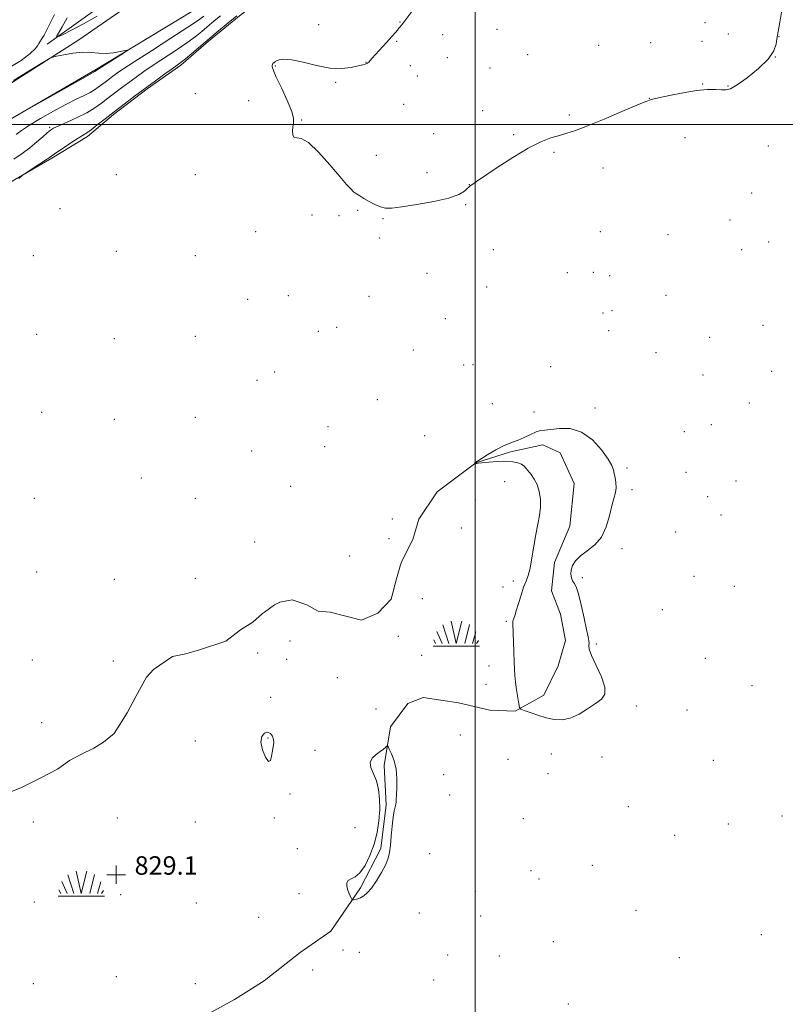
# Model space of a CAD drawing. Extents: x 2092300 to 2095200, y 304800 to 307700.
# Drawn here: x 2093803 to 2094134, y 306119 to 306545 of the extents above; entities that cross this region are included whole.
import ezdxf

# ---------------------------------------------------------------- set-up
doc = ezdxf.new("R2010")
doc.units = 0
doc.header["$MEASUREMENT"] = 0
doc.linetypes.add('rvrstm', pattern=[117.1, 50, -3.9, 0.5, -3.9, 0.5, -3.9, 0.5, -3.9, 50])
for name, color, linetype, lineweight in [('BREAKLINE DTM HARD', 7, 'Continuous', 0), ('CONTOUR INDEX', 41, 'Continuous', 13), ('CONTOUR INTERMEDIATE', 44, 'Continuous', 0), ('CONTOUR INTERMEDIATE DEPRESSION', 44, 'Continuous', 0), ('GRID LINE', 7, 'Continuous', 0), ('MARSH - SWAMP OUTLINE', 122, 'rvrstm', 0), ('MARSH - SWAMP SYMBOL', 171, 'Continuous', 0), ('SPOT ELEVATION DTM', 2, 'Continuous', 13), ('SPOT ELEVATION OBSCURED', 1, 'Continuous', 13)]:
    doc.layers.add(name, color=color, linetype=linetype, lineweight=lineweight)
doc.styles.add('Style-WORKING', font='WORKING.shx')

# ---------------------------------------------------------------- blocks, each defined once
blk = doc.blocks.new('SWAMP')
at = {"layer": 'MARSH - SWAMP SYMBOL'}
for p, q in [((-5.7, 9.24), (-3.12, 1.16)), ((-2.09, 10.82), (0.02, 1.16)), ((2.42, 10.75), (0.06, 1.16)), ((5.75, 9.32), (3.72, 1.16)), ((-8.4, 6.38), (-6.07, 1.16)), ((8.6, 6.24), (7.04, 1.16)), ((-9.92, 0), (10.08, 0)), ((-9.61, 2.67), (-8.84, 1.16)), ((9.68, 2.45), (8.88, 1.16))]:
    blk.add_line(p, q, dxfattribs=at)
blk = doc.blocks.new('HSPOT')
at = {"layer": 'SPOT ELEVATION OBSCURED'}
for p, q in [((-3.99, 0), (4.01, 0)), ((0.01, 4), (0.01, -4))]:
    blk.add_line(p, q, dxfattribs=at)

msp = doc.modelspace()

# ---------------------------------------------------------------- linework, layer by layer
at = {"layer": 'BREAKLINE DTM HARD'}
for points in [[(2093814.94, 306534.73, 834.27), (2093844.02, 306555.67, 832.13), (2093852.64, 306568.81, 831.61), (2093863.56, 306579.63, 830.49), (2093876.46, 306591.75, 830.22), (2093899.26, 306608.44, 829.1), (2093909.28, 306614.15, 828.8)], [(2093907.33, 306590.02, 834.61), (2093863.07, 306560.59, 835.3), (2093828.71, 306536.7, 835.92), (2093788.09, 306510.87, 836.19)], [(2093791.98, 306498.34, 835.99), (2093835.57, 306523.5, 836.15), (2093883.78, 306552.59, 835.66), (2093909.24, 306572.37, 835.49)], [(2093798.79, 306474.93, 830.09), (2093816.95, 306485.38, 829.8), (2093832.47, 306494.86, 829.63), (2093843.71, 306504.36, 829.7), (2093858.25, 306515.49, 829.8), (2093872.79, 306525.64, 829.67), (2093884.69, 306536.12, 829.76), (2093898.91, 306547.58, 829.57), (2093907.83, 306554.13, 829.57)]]:
    msp.add_polyline3d(points, dxfattribs=at)
at = {"layer": 'CONTOUR INDEX', "elevation": 830, "flags": 128}
msp.add_lwpolyline([(2093802.788, 306476.689), (2093803.703, 306477.52), (2093804.284, 306478.027), (2093804.978, 306478.525), (2093811.767, 306482.961), (2093814.312, 306484.642), (2093815.922, 306485.735), (2093818.964, 306487.859), (2093821.85, 306489.822), (2093825.265, 306492.105), (2093828.347, 306494.11), (2093832.148, 306496.463), (2093834.009, 306497.769), (2093836.633, 306499.798), (2093839.994, 306502.461), (2093843.918, 306505.538), (2093848.235, 306508.829), (2093852.781, 306512.221), (2093861.88, 306518.92), (2093865.9, 306521.859), (2093869.085, 306524.165), (2093871.246, 306525.707), (2093872.927, 306526.941), (2093874.855, 306528.47), (2093877.592, 306530.754), (2093889.114, 306540.546), (2093893.215, 306543.979), (2093897.025, 306547.091)], dxfattribs=at)
at = {"layer": 'CONTOUR INTERMEDIATE', "flags": 128}
for points, elevation in [([(2094132.883, 306550.337), (2094131.851, 306544.343), (2094131.393, 306541.815), (2094130.77, 306538.613), (2094130.544, 306537.018), (2094130.212, 306534.8), (2094129.194, 306531.89), (2094126.8, 306528.319), (2094122.67, 306524.235), (2094117.77, 306520.271), (2094113.398, 306517.182), (2094110.489, 306515.511), (2094108.532, 306514.949), (2094106.653, 306514.975), (2094104.094, 306515.118), (2094100.556, 306515.101), (2094095.856, 306514.698), (2094090.046, 306513.781), (2094084.119, 306512.619), (2094079.305, 306511.581), (2094076.322, 306510.868), (2094073.83, 306510.02), (2094069.982, 306508.407), (2094063.549, 306505.651), (2094055.799, 306502.365), (2094048.62, 306499.411), (2094043.424, 306497.431), (2094039.703, 306496.197), (2094036.472, 306495.262), (2094032.86, 306494.178), (2094028.455, 306492.497), (2094022.96, 306489.772), (2094016.341, 306485.807), (2094009.615, 306481.413), (2094000.618, 306475.322), (2093998.148, 306473.673), (2093997.734, 306473.365), (2093997.323, 306472.978), (2093996.672, 306472.299), (2093995.459, 306471.179), (2093993.052, 306469.742), (2093988.739, 306468.178), (2093982.22, 306466.668), (2093974.833, 306465.358), (2093968.328, 306464.386), (2093963.99, 306463.871), (2093961.257, 306463.86), (2093959.103, 306464.383), (2093956.731, 306465.415), (2093954.243, 306466.723), (2093951.968, 306468.019), (2093950.151, 306469.09), (2093948.709, 306470.015), (2093947.479, 306470.948), (2093946.227, 306472.12), (2093944.446, 306474.086), (2093941.559, 306477.479), (2093937.267, 306482.549), (2093932.374, 306488.016), (2093927.958, 306492.218), (2093924.856, 306494), (2093922.943, 306494.252), (2093921.847, 306494.369), (2093921.254, 306495.42), (2093921.053, 306497.156), (2093921.189, 306498.999), (2093921.522, 306500.604), (2093921.572, 306502.557), (2093920.779, 306505.677), (2093918.815, 306510.422), (2093916.296, 306515.803), (2093914.073, 306520.471), (2093912.795, 306523.405), (2093912.313, 306524.906), (2093912.28, 306525.605), (2093912.399, 306526.035), (2093912.579, 306526.337), (2093912.782, 306526.555), (2093913.37, 306527.047), (2093913.615, 306527.198), (2093914.19, 306527.51), (2093915.318, 306527.994), (2093917.366, 306528.308), (2093920.738, 306528.025), (2093925.627, 306526.906), (2093931.392, 306525.467), (2093937.184, 306524.412), (2093942.273, 306524.252), (2093946.415, 306524.726), (2093949.486, 306525.383), (2093951.438, 306525.858), (2093952.53, 306526.147), (2093953.099, 306526.336), (2093953.444, 306526.506), (2093953.715, 306526.721), (2093954.024, 306527.039), (2093955.383, 306528.509), (2093961.756, 306535.527), (2093964.026, 306538.049), (2093965.548, 306539.763), (2093966.476, 306540.838), (2093967.114, 306541.613), (2093968.333, 306543.153), (2093969.627, 306544.862), (2093977.821, 306555.891)], 828), ([(2093818.149, 306547.552), (2093816.686, 306544.738), (2093815.078, 306541.527), (2093813.622, 306538.708), (2093812.55, 306536.867), (2093811.819, 306535.771), (2093811.317, 306534.982), (2093810.839, 306534.085), (2093809.813, 306532.751), (2093807.575, 306530.674), (2093803.702, 306527.746), (2093798.747, 306524.65)], 834), ([(2093800.531, 306485.082), (2093804.093, 306487.506), (2093807.503, 306489.993), (2093810.549, 306492.455), (2093813.096, 306494.676), (2093815.024, 306496.413), (2093816.366, 306497.538), (2093817.758, 306498.394), (2093819.988, 306499.44), (2093823.567, 306501.017), (2093827.902, 306502.994), (2093832.124, 306505.122), (2093835.579, 306507.205), (2093838.467, 306509.266), (2093841.203, 306511.379), (2093844.116, 306513.6), (2093847.184, 306515.889), (2093850.297, 306518.186), (2093853.422, 306520.472), (2093856.825, 306522.895), (2093860.847, 306525.645), (2093870.72, 306532.154), (2093875.335, 306535.289), (2093878.987, 306537.965), (2093881.916, 306540.306), (2093887.229, 306544.802), (2093889.881, 306547.021)], 832), ([(2093801.633, 306495.726), (2093803.919, 306497.47), (2093807.305, 306499.751), (2093812.136, 306502.675), (2093817.719, 306505.843), (2093823.103, 306508.732), (2093827.521, 306510.946), (2093830.949, 306512.585), (2093833.551, 306513.88), (2093835.505, 306515.029), (2093837.062, 306516.122), (2093839.997, 306518.371), (2093843.2, 306520.747), (2093844.965, 306522.024), (2093847.751, 306523.931), (2093852.61, 306527.125), (2093860.065, 306531.933), (2093868.512, 306537.366), (2093875.815, 306542.109), (2093880.381, 306545.176), (2093882.781, 306546.921)], 834), ([(2093836.622, 306546.864), (2093830.67, 306543.55), (2093825.449, 306540.813), (2093821.585, 306538.862), (2093819.536, 306537.892), (2093819.078, 306538.06), (2093819.821, 306539.508), (2093821.41, 306542.296), (2093823.65, 306546.154)], 834), ([(2093796.667, 306501.025), (2093828.248, 306518.828), (2093835.567, 306522.91), (2093836.085, 306523.285), (2093836.863, 306523.799), (2093838.636, 306524.943), (2093848.012, 306530.929), (2093849.581, 306531.953), (2093849.753, 306532.234), (2093848.677, 306532.012), (2093846.541, 306531.529), (2093843.692, 306531.036), (2093840.519, 306530.782), (2093837.311, 306530.92), (2093833.957, 306531.195), (2093830.247, 306531.254), (2093826.126, 306530.854), (2093822.162, 306530.187), (2093819.078, 306529.557), (2093817.227, 306529.1), (2093815.483, 306528.285), (2093812.353, 306526.411), (2093800.399, 306519.108)], 836)]:
    msp.add_lwpolyline(points, dxfattribs=dict(at, elevation=elevation))
at = {"layer": 'CONTOUR INTERMEDIATE DEPRESSION', "elevation": 828, "flags": 128}
for points in [[(2094016.353, 306284.097), (2094016.362, 306284.57), (2094016.415, 306285.059), (2094016.544, 306285.608), (2094017.206, 306287.523), (2094017.87, 306289.603), (2094018.812, 306292.755), (2094019.919, 306296.411), (2094021.04, 306299.812), (2094022.055, 306302.468), (2094022.968, 306304.952), (2094023.811, 306308.109), (2094024.619, 306312.506), (2094025.429, 306317.628), (2094026.281, 306322.687), (2094027.171, 306327.072), (2094027.934, 306330.899), (2094028.362, 306334.462), (2094028.296, 306337.97), (2094027.763, 306341.302), (2094026.84, 306344.251), (2094025.627, 306346.661), (2094024.311, 306348.574), (2094022.138, 306351.279), (2094021.224, 306352.235), (2094020.095, 306353.021), (2094018.508, 306353.684), (2094016.312, 306354.164), (2094013.378, 306354.379), (2094009.732, 306354.285), (2094006.013, 306353.999), (2094003.013, 306353.681), (2094001.305, 306353.455), (2094000.593, 306353.323), (2094000.361, 306353.256), (2094000.189, 306353.226), (2093999.81, 306353.227), (2093999.795, 306353.257), (2093999.889, 306353.479), (2093999.981, 306353.655), (2094000.097, 306353.823), (2094000.312, 306354.002), (2094001.016, 306354.446), (2094005.555, 306357.231), (2094009.032, 306359.287), (2094012.285, 306361.034), (2094014.718, 306362.057), (2094016.673, 306362.679), (2094018.722, 306363.406), (2094021.264, 306364.59), (2094024.002, 306365.954), (2094026.463, 306367.065), (2094028.375, 306367.622), (2094030.259, 306367.85), (2094032.834, 306368.104), (2094036.606, 306368.533), (2094041.224, 306368.458), (2094046.121, 306366.994), (2094050.762, 306363.62), (2094054.722, 306359.268), (2094057.606, 306355.233), (2094059.18, 306352.482), (2094059.845, 306350.659), (2094060.163, 306349.081), (2094060.563, 306347.209), (2094060.937, 306345.091), (2094061.046, 306342.92), (2094060.713, 306340.778), (2094060.028, 306338.304), (2094059.144, 306335.026), (2094058.136, 306330.689), (2094056.763, 306325.909), (2094054.705, 306321.523), (2094051.803, 306318.156), (2094048.555, 306315.599), (2094045.62, 306313.435), (2094043.519, 306311.325), (2094042.231, 306309.252), (2094041.594, 306307.28), (2094041.458, 306305.473), (2094041.697, 306303.901), (2094042.192, 306302.634), (2094042.853, 306301.583), (2094043.685, 306300.018), (2094044.722, 306297.047), (2094045.954, 306292.177), (2094047.206, 306286.502), (2094048.258, 306281.515), (2094048.94, 306278.337), (2094049.273, 306276.615), (2094049.325, 306275.623), (2094049.236, 306274.658), (2094049.433, 306273.091), (2094050.414, 306270.312), (2094052.423, 306266.008), (2094054.692, 306261.056), (2094056.196, 306256.63), (2094056.141, 306253.581), (2094054.644, 306251.471), (2094052.052, 306249.537), (2094048.715, 306247.243), (2094044.981, 306244.943), (2094041.204, 306243.215), (2094037.645, 306242.494), (2094034.213, 306242.648), (2094030.727, 306243.401), (2094027.121, 306244.48), (2094023.794, 306245.614), (2094021.262, 306246.535), (2094019.866, 306247.123), (2094019.262, 306247.859), (2094018.93, 306249.376), (2094018.467, 306252.077), (2094017.922, 306255.467), (2094017.46, 306258.824), (2094017.197, 306261.653), (2094017.073, 306264.379), (2094016.98, 306267.654), (2094016.835, 306271.863), (2094016.353, 306284.097)], [(2093907.378, 306232.842), (2093907.781, 306235.305), (2093908.933, 306236.72), (2093910.328, 306237.117), (2093911.532, 306236.58), (2093912.408, 306235.416), (2093912.892, 306233.988), (2093912.958, 306232.56), (2093912.738, 306230.995), (2093912.403, 306229.058), (2093912.06, 306226.728), (2093911.557, 306224.851), (2093910.679, 306224.488), (2093909.348, 306226.321), (2093908.043, 306229.511), (2093907.378, 306232.842)], [(2093962.949, 306229.847), (2093963.915, 306227.749), (2093965.015, 306224.78), (2093965.867, 306221.134), (2093966.199, 306217.075), (2093966.156, 306213.153), (2093965.994, 306209.989), (2093965.906, 306208.006), (2093965.844, 306206.852), (2093965.703, 306205.979), (2093965.405, 306204.869), (2093964.993, 306203.134), (2093964.542, 306200.418), (2093964.114, 306196.564), (2093963.727, 306192.219), (2093963.39, 306188.227), (2093963.061, 306185.177), (2093962.499, 306182.629), (2093961.414, 306179.887), (2093959.63, 306176.485), (2093957.442, 306172.874), (2093955.258, 306169.738), (2093953.401, 306167.594), (2093951.85, 306166.302), (2093950.495, 306165.561), (2093949.264, 306165.106), (2093948.221, 306164.838), (2093947.465, 306164.696), (2093947.042, 306164.655), (2093946.788, 306164.829), (2093946.483, 306165.369), (2093945.974, 306166.368), (2093945.363, 306167.707), (2093944.817, 306169.206), (2093944.5, 306170.695), (2093944.57, 306172.013), (2093945.18, 306173.004), (2093946.429, 306173.656), (2093948.183, 306174.525), (2093950.255, 306176.312), (2093952.448, 306179.513), (2093954.55, 306183.825), (2093956.343, 306188.739), (2093957.649, 306193.811), (2093958.465, 306198.844), (2093958.825, 306203.702), (2093958.761, 306208.257), (2093958.27, 306212.413), (2093957.344, 306216.084), (2093956.08, 306219.208), (2093954.99, 306221.838), (2093954.694, 306224.052), (2093955.596, 306225.922), (2093957.256, 306227.482), (2093959.021, 306228.762), (2093960.363, 306229.783), (2093961.253, 306230.55), (2093961.788, 306231.061), (2093962.09, 306231.272), (2093962.391, 306230.958), (2093962.949, 306229.847)]]:
    msp.add_lwpolyline(points, dxfattribs=at)
at = {"layer": 'GRID LINE', "flags": 128}
for points in [[(2094000, 305000), (2094000, 307500)], [(2092500, 306500), (2095000, 306500)]]:
    msp.add_lwpolyline(points, dxfattribs=at)
at = {"layer": 'MARSH - SWAMP OUTLINE'}
for points in [[(2093796, 306210.04, 829.9), (2093803.54, 306213.01, 829.86), (2093812.59, 306217.48, 829.86), (2093819.37, 306221.21, 829.86), (2093824.66, 306224.95, 829.86), (2093829.56, 306227.56, 829.86), (2093835.21, 306230.17, 829.86), (2093839.36, 306232.78, 829.82), (2093843.89, 306236.52, 829.7), (2093849.57, 306245.52, 829.55), (2093853.37, 306252.65, 829.55), (2093857.92, 306260.9, 829.47), (2093860.94, 306264.28, 829.43), (2093869.24, 306269.88, 829.32), (2093874.89, 306270.98, 829.24), (2093880.91, 306272.83, 829.01), (2093892.21, 306276.54, 829.01), (2093898.63, 306281.4, 829.01), (2093903.91, 306284.76, 828.94), (2093908.07, 306288.51, 828.94), (2093908.96, 306289.14, 828.95), (2093913.35, 306292.24, 829.01), (2093915.61, 306293.36, 828.94), (2093920.88, 306294.47, 828.9), (2093927.26, 306292.18, 828.86), (2093932.14, 306289.52, 828.94), (2093937.41, 306289.12, 828.78), (2093950.98, 306285.55, 829), (2093958.01, 306288.58, 828.65), (2093963.74, 306294.69, 828.39), (2093965.98, 306303.45, 828.34), (2093967.76, 306309.58, 828.34), (2093968.65, 306311.77, 828.34), (2093973.07, 306320.52, 828.34), (2093975.75, 306329.27, 828.43), (2093983.69, 306341.07, 828.25), (2094000.42, 306353.71, 827.99), (2094015.35, 306358.46, 827.86), (2094029.39, 306361.46, 827.6), (2094036.83, 306357.92, 827.46), (2094042.9, 306344.74, 827.6), (2094041.06, 306326.33, 827.73), (2094034.41, 306310.58, 827.77), (2094033.03, 306298.31, 827.6), (2094036.93, 306288.21, 827.29), (2094039.07, 306276.8, 827.2), (2094035.95, 306265.85, 827.33), (2094029.75, 306253.16, 827.55), (2094017.44, 306246.21, 828.08), (2094006.48, 306246.7, 828.34), (2093992.9, 306249.83, 828.65), (2093977.57, 306252.1, 828.74), (2093970.98, 306249.5, 828.25), (2093963.48, 306239.45, 828.25), (2093960.77, 306222.8, 827.73), (2093961.56, 306205.7, 827.82), (2093959.28, 306186.86, 827.77), (2093950.43, 306169.8, 827.82), (2093937.63, 306151.01, 828.47), (2093924.43, 306141.87, 828.39), (2093909.59, 306130.15, 828.64), (2093908.8, 306129.65, 828.65)], [(2093908.8, 306129.65, 828.65), (2093896.01, 306121.56, 828.75), (2093873.39, 306109.25, 828.67), (2093842.9, 306101.88, 828.86), (2093833.87, 306101.17, 828.86), (2093827.47, 306099.32, 828.78), (2093817.69, 306099.36, 828.97), (2093811.29, 306099.39, 829.13), (2093804.53, 306099.8, 829.09), (2093799.64, 306099.82, 829.05)]]:
    msp.add_polyline3d(points, dxfattribs=at)
at = {"layer": 'SPOT ELEVATION DTM'}
for p in [(2093932.42, 306543.26, 828.32), (2093967.58, 306544.33, 828.02), (2094099.52, 306544.05, 827.66), (2093986.03, 306538.86, 827.75), (2094009.5, 306541.16, 827.36), (2094109.61, 306539.21, 827.76), (2094131.41, 306538.05, 828.01), (2093966.11, 306536.02, 827.96), (2094053.53, 306534.27, 827.5), (2094075.94, 306535.36, 827.71), (2094098.1, 306536, 827.72), (2094022.72, 306530.15, 827.29), (2093913.69, 306525.28, 827.9), (2093952.93, 306526.86, 828.01), (2093972.06, 306525.44, 827.79), (2093987.99, 306528.87, 827.65), (2094129.9, 306529.27, 828), (2094006.53, 306524.44, 827.31), (2093939.73, 306518.3, 827.93), (2093975.05, 306520.99, 827.72), (2094098.5, 306517.5, 827.97), (2093879.03, 306513.32, 828.83), (2094109.35, 306516.69, 827.97), (2093902.07, 306510.37, 828.77), (2093969.08, 306508.77, 827.65), (2094075.35, 306511.33, 827.99), (2094003.31, 306506.07, 827.63), (2094040.78, 306504.17, 827.86), (2093925.05, 306501.9, 827.92), (2093816.04, 306498.83, 832.24), (2093982.16, 306495.99, 827.51), (2094016.68, 306495.65, 827.89), (2094090.79, 306494.29, 828.34), (2094034.16, 306488.04, 828.12), (2094126.82, 306490.66, 828.37), (2093957.32, 306486.62, 827.51), (2093979.19, 306479.22, 827.68), (2094055.3, 306481.25, 828.35), (2093844.92, 306478.32, 828.96), (2093879.03, 306478.32, 828.78), (2093997.57, 306474.03, 827.99), (2094119.65, 306470.44, 828.63), (2093820.53, 306463.59, 828.58), (2093949.27, 306462.91, 828.15), (2093996.03, 306465.3, 828.08), (2093929.49, 306460.91, 828.54), (2093941.14, 306460.64, 828.31), (2093960.22, 306459.3, 828.09), (2094110.24, 306458.66, 828.61), (2093905.18, 306453.59, 828.33), (2094054.17, 306453.59, 828.82), (2093958.72, 306450.93, 828.32), (2094083.45, 306452.4, 828.69), (2094126.97, 306449.26, 828.47), (2093844.93, 306445.1, 829.05), (2094007.9, 306445.92, 828.49), (2094115.35, 306445.93, 828.46), (2093809.03, 306443.32, 828.72), (2093879.03, 306443.32, 828.69), (2094039.97, 306435.99, 828.78), (2094051.12, 306436.01, 828.74), (2093979.26, 306435.66, 828.43), (2094058.23, 306434.67, 828.7), (2094005.02, 306429.73, 828.68), (2093901.65, 306424.39, 828.69), (2093919.3, 306426.04, 828.78), (2093954.21, 306425.63, 828.81), (2094082.58, 306426.13, 828.54), (2094059.29, 306419.42, 828.59), (2093987.22, 306415.99, 828.82), (2094055.35, 306418.45, 828.6), (2093932.23, 306410.58, 828.7), (2093940.23, 306412.32, 828.73), (2094057.81, 306410.85, 828.53), (2094124.48, 306413.09, 828.2), (2093810.37, 306409.2, 828.85), (2093844.03, 306407.43, 828.74), (2093879.03, 306408.32, 828.65), (2094101.45, 306407.92, 828.3), (2093973.34, 306402.5, 828.83), (2094078.25, 306401.36, 828.39), (2093995.14, 306395.93, 828.76), (2093999.1, 306396.1, 828.74), (2094032.78, 306395.23, 828.53), (2093905.65, 306389.37, 828.69), (2093913.36, 306392.97, 828.75), (2094098.62, 306391.68, 828.23), (2094128.32, 306393.19, 828.21), (2093957.83, 306381.05, 828.74), (2094007.49, 306379.27, 828.6), (2094051.95, 306377.34, 828.3), (2094118.67, 306379.51, 828.21), (2093812.6, 306375.53, 829.12), (2093844.03, 306372.43, 828.74), (2093879.03, 306373.32, 828.69), (2094025.51, 306375.72, 828.46), (2093936.49, 306369.35, 828.61), (2094102.14, 306370.14, 828.17), (2093978.24, 306365.48, 828.62), (2094090.56, 306367.13, 828.16), (2093934.95, 306360.62, 828.6), (2093903.45, 306358.83, 828.87), (2094065.77, 306351.49, 828.14), (2093855.64, 306347.16, 828.81), (2094091.3, 306349.5, 828.09), (2093920.29, 306343.43, 828.77), (2094012.89, 306345.5, 828.37), (2094112.83, 306345.77, 828.07), (2093809.47, 306338.32, 829.35), (2093879.03, 306338.32, 828.78), (2094067.95, 306342.05, 828.13), (2094100.57, 306339.01, 828.09), (2094000.13, 306337.55, 828.31), (2094106.4, 306331.05, 828.09), (2093964.26, 306329.32, 828.61), (2093994.03, 306325.47, 828.42), (2093962.77, 306320.91, 828.67), (2094086.85, 306323.77, 828.12), (2093904.76, 306319.38, 829.01), (2093945.77, 306313.38, 828.77), (2094063.51, 306316.48, 828.13), (2093810.38, 306306.43, 829.44), (2094046.46, 306303.95, 828.2), (2094094.64, 306304.63, 828.11), (2093844.03, 306303.32, 829.44), (2093879.03, 306303.76, 828.96), (2094012.13, 306299.97, 828.18), (2094016.53, 306302.54, 828.16), (2094112.15, 306300.2, 828.11), (2093977.18, 306294.86, 828.44), (2094081.01, 306290.11, 828.26), (2094013.49, 306285.06, 828.1), (2093966.88, 306278.55, 828.53), (2093920.01, 306276.58, 828.52), (2094052.42, 306275.3, 828.21), (2093906.04, 306271.47, 828.15), (2093976.91, 306270.44, 828.56), (2093808.59, 306268.32, 829.21), (2093843.58, 306267.88, 829.53), (2093918.59, 306268.69, 828.51), (2094006.12, 306265.85, 828.39), (2094099.58, 306269.07, 828.38), (2093940.5, 306260.8, 828.76), (2094004.69, 306257.87, 828.52), (2094119.83, 306257.27, 828.4), (2093911.57, 306252.21, 828.45), (2094069.83, 306248.46, 828.32), (2093957.2, 306247.23, 828.77), (2094091.7, 306246.78, 828.42), (2093812.63, 306241.31, 828.81), (2093993.62, 306235.87, 828.78), (2093879.03, 306233.32, 828.69), (2093910.48, 306234.67, 827.87), (2093930.73, 306229.24, 828.72), (2094033.06, 306227.66, 828.67), (2094014.26, 306225.4, 828.77), (2094054.91, 306226.45, 828.58), (2094103.08, 306224.99, 828.51), (2093986.49, 306218.79, 828.88), (2094031.57, 306219.21, 828.67), (2093919.96, 306210.45, 828.54), (2093989.08, 306209.94, 828.94), (2094066.25, 306204.95, 828.57), (2093809.03, 306198.32, 829.8), (2093845.37, 306200.09, 829.3), (2093879.03, 306198.32, 828.78), (2093913.15, 306200.1, 828.19), (2094020.94, 306199.73, 828.86), (2094109.51, 306197.43, 828.31), (2094132.71, 306200.83, 828.19), (2093948.09, 306195.91, 828.97), (2094086.34, 306192.56, 828.44), (2093923.16, 306186.82, 828.6), (2093980.45, 306184.59, 828.98), (2094024.19, 306177.25, 828.81), (2094050.78, 306179.57, 828.65), (2094027.63, 306173.66, 828.78), (2094000.16, 306168.38, 828.86), (2093809.48, 306163.76, 829.8), (2093846.72, 306166.87, 829.03), (2093879.47, 306163.32, 828.6), (2093923.94, 306167.26, 828.62), (2094069.61, 306160.12, 828.46), (2093906.44, 306157.13, 828.19), (2093975.91, 306158.92, 828.91), (2094002.39, 306157.63, 828.81), (2094033.93, 306146.53, 828.85), (2094123.87, 306149.51, 828.07), (2093942.92, 306142.95, 828.8), (2093950.02, 306141.89, 828.91), (2093988.18, 306140.79, 828.82), (2094010.56, 306140.27, 828.82), (2094088.33, 306139.55, 828.26), (2093929.74, 306134.22, 828.59), (2093844.93, 306131.43, 828.81), (2093982.13, 306130.01, 828.81), (2093809.03, 306128.32, 829.17), (2093879.03, 306128.32, 828.87), (2094040.37, 306119.62, 828.99)]:
    msp.add_point(p, dxfattribs=at)

# ---------------------------------------------------------------- block references
at = {"layer": 'MARSH - SWAMP SYMBOL'}
for p in [(2093991.82, 306274.39, 829.9), (2093829.65, 306166.25, 829.9)]:
    msp.add_blockref('SWAMP', p, dxfattribs=at)
at = {"layer": 'SPOT ELEVATION OBSCURED'}
msp.add_blockref('HSPOT', (2093844.776, 306175.488, 829.123), dxfattribs=at)

# ---------------------------------------------------------------- texts
at = {"layer": 'SPOT ELEVATION OBSCURED', "style": 'Style-WORKING'}
msp.add_text('829.1', height=8, dxfattribs=at).set_placement((2093852.776, 306175.488, 829.123))

doc.saveas('drawing.dxf')
